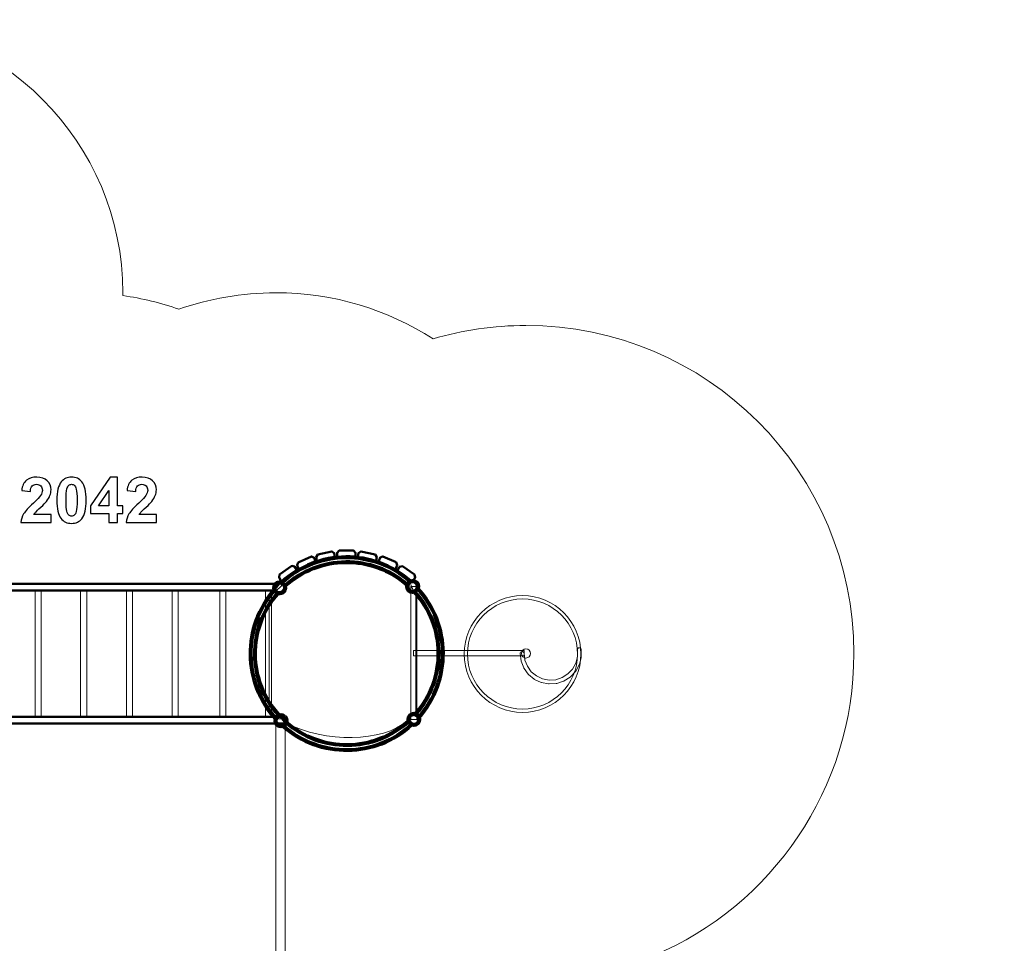
# Model space of a CAD drawing. Units: centimetres. Extents: x -10.2 to 0.6, y 4.1 to 14.3.
# Drawn here: x -4.8 to 0.6, y 9.2 to 14.3 of the extents above; entities that cross this region are included whole.
import ezdxf

# ---------------------------------------------------------------- set-up
doc = ezdxf.new("R2010")
doc.units = ezdxf.units.CM
doc.header["$MEASUREMENT"] = 0
doc.layers.add('layer 1', color=7, linetype='Continuous')

msp = doc.modelspace()

# ---------------------------------------------------------------- linework, layer by layer
at = {"layer": 'layer 1', "color": 254, "lineweight": 9}
for points in [[(-4.70588, 10.42786), (-4.67282, 10.42786), (-4.67282, 11.12316), (-4.70588, 11.12316), (-4.70588, 10.42786)], [(-4.45519, 10.42786), (-4.42213, 10.42786), (-4.42213, 11.12316), (-4.45519, 11.12316), (-4.45519, 10.42786)], [(-4.20251, 10.42786), (-4.16945, 10.42786), (-4.16945, 11.12316), (-4.20251, 11.12316), (-4.20251, 10.42786)], [(-3.95182, 10.42786), (-3.91876, 10.42786), (-3.91876, 11.12316), (-3.95182, 11.12316), (-3.95182, 10.42786)], [(-3.68989, 10.42786), (-3.65683, 10.42786), (-3.65683, 11.12316), (-3.68989, 11.12316), (-3.68989, 10.42786)], [(-3.4392, 10.42786), (-3.40614, 10.42786), (-3.40614, 11.12316), (-3.4392, 11.12316), (-3.4392, 10.42786)], [(-2.64084, 10.41453), (-2.60776, 10.41453), (-2.60776, 11.14543), (-2.64084, 11.14543), (-2.64084, 10.41453)], [(-2.62582, 10.76375), (-2.01878, 10.76375), (-2.01878, 10.79365), (-2.62582, 10.79365), (-2.62582, 10.76375)], [(-3.38231, 8.41677), (-3.33201, 8.41677), (-3.33201, 10.41823), (-3.38231, 10.41823), (-3.38231, 8.41677)]]:
    msp.add_lwpolyline(points, close=True, dxfattribs=at)
at = {"layer": 'layer 1', "color": 242, "lineweight": 9}
msp.add_open_spline([(-3.38309, 12.7583), (-3.06462, 12.7583), (-2.76789, 12.66523), (-2.51858, 12.50485), (-2.51858, 12.50485), (-2.35666, 12.55262), (-2.18532, 12.57837), (-2.00793, 12.57837), (-2.00793, 12.57837), (-1.01283, 12.57837), (-0.20615, 11.77169), (-0.20615, 10.77659), (-0.20615, 10.77659), (-0.20615, 10.03101), (-0.65908, 9.39139), (-1.30475, 9.11744), (-1.30475, 9.11744), (-1.30475, 9.11744), (-1.30475, 7.87605), (-1.30475, 7.87605), (-1.30475, 7.87605), (-1.30475, 7.8041), (-1.30983, 7.73333), (-1.31962, 7.66408), (-1.31962, 7.66408), (-1.31962, 7.66408), (-0.22923, 6.48933), (-0.22923, 6.48933), (-0.22923, 6.48933), (0.12518, 6.1075), (0.62056, 5.63517), (-0.04146, 5.01363), (-0.04146, 5.01363), (-0.04146, 5.01363), (-0.69615, 4.41933), (-0.69615, 4.41933), (-0.69615, 4.41933), (-1.03616, 4.11068), (-1.60617, 4.29634), (-1.91835, 4.63593), (-1.91835, 4.63593), (-1.91835, 4.63593), (-3.05496, 5.87229), (-3.05496, 5.87229), (-3.05496, 5.87229), (-3.15941, 5.84926), (-3.26793, 5.83709), (-3.37931, 5.83709), (-3.37931, 5.83709), (-3.8421, 5.83709), (-4.25586, 6.04672), (-4.53102, 6.37614), (-4.53102, 6.37614), (-4.80377, 6.09392), (-5.1862, 5.91837), (-5.60968, 5.91837), (-5.60968, 5.91837), (-6.43811, 5.91837), (-7.10968, 6.58994), (-7.10968, 7.41837), (-7.10968, 7.41837), (-7.10968, 7.71672), (-7.10968, 8.00015), (-7.10968, 8.2985), (-7.10968, 8.2985), (-7.10968, 8.2985), (-7.10968, 9.06635), (-7.10968, 9.06635), (-7.10968, 9.06635), (-7.10968, 9.06635), (-8.74846, 9.06635), (-8.74846, 9.06635), (-8.74846, 9.06635), (-9.57689, 9.06635), (-10.24846, 9.73792), (-10.24846, 10.56635), (-10.24846, 10.56635), (-10.24846, 10.63157), (-10.24429, 10.69581), (-10.23621, 10.75884), (-10.23621, 10.75884), (-10.24429, 10.82187), (-10.24846, 10.88612), (-10.24846, 10.95134), (-10.24846, 10.95134), (-10.24846, 11.77977), (-9.57689, 12.45134), (-8.74846, 12.45134), (-8.74846, 12.45134), (-8.74846, 12.45134), (-7.98419, 12.45134), (-7.98419, 12.45134), (-7.98419, 12.45134), (-8.0048, 12.55042), (-8.01565, 12.65309), (-8.01565, 12.7583), (-8.01565, 12.7583), (-8.01565, 13.58673), (-7.34408, 14.2583), (-6.51565, 14.2583), (-6.51565, 14.2583), (-6.24796, 14.2583), (-5.99104, 14.2583), (-5.72335, 14.2583), (-5.72335, 14.2583), (-4.89492, 14.2583), (-4.22335, 13.58673), (-4.22335, 12.7583), (-4.22335, 12.7583), (-4.22335, 12.7531), (-4.2235, 12.74793), (-4.22355, 12.74274), (-4.22355, 12.74274), (-4.11704, 12.72781), (-4.0139, 12.70237), (-3.91517, 12.66757), (-3.91517, 12.66757), (-3.74869, 12.72626), (-3.56965, 12.7583), (-3.38309, 12.7583)], degree=3, knots=[0, 0, 0, 0, 0.0322581, 0.0322581, 0.0322581, 0.0322581, 0.0645161, 0.0645161, 0.0645161, 0.0645161, 0.0967742, 0.0967742, 0.0967742, 0.0967742, 0.1290323, 0.1290323, 0.1290323, 0.1290323, 0.1612903, 0.1612903, 0.1612903, 0.1612903, 0.1935484, 0.1935484, 0.1935484, 0.1935484, 0.2258065, 0.2258065, 0.2258065, 0.2258065, 0.2580645, 0.2580645, 0.2580645, 0.2580645, 0.2903226, 0.2903226, 0.2903226, 0.2903226, 0.3225806, 0.3225806, 0.3225806, 0.3225806, 0.3548387, 0.3548387, 0.3548387, 0.3548387, 0.3870968, 0.3870968, 0.3870968, 0.3870968, 0.4193548, 0.4193548, 0.4193548, 0.4193548, 0.4516129, 0.4516129, 0.4516129, 0.4516129, 0.483871, 0.483871, 0.483871, 0.483871, 0.516129, 0.516129, 0.516129, 0.516129, 0.5483871, 0.5483871, 0.5483871, 0.5483871, 0.5806452, 0.5806452, 0.5806452, 0.5806452, 0.6129032, 0.6129032, 0.6129032, 0.6129032, 0.6451613, 0.6451613, 0.6451613, 0.6451613, 0.6774194, 0.6774194, 0.6774194, 0.6774194, 0.7096774, 0.7096774, 0.7096774, 0.7096774, 0.7419355, 0.7419355, 0.7419355, 0.7419355, 0.7741935, 0.7741935, 0.7741935, 0.7741935, 0.8064516, 0.8064516, 0.8064516, 0.8064516, 0.8387097, 0.8387097, 0.8387097, 0.8387097, 0.8709677, 0.8709677, 0.8709677, 0.8709677, 0.9032258, 0.9032258, 0.9032258, 0.9032258, 0.9354839, 0.9354839, 0.9354839, 0.9354839, 1, 1, 1, 1], dxfattribs=at)
at = {"layer": 'layer 1', "color": 250}
for points, knots in [([(-4.6178, 11.53976), (-4.6178, 11.53976), (-4.6178, 11.49571), (-4.6178, 11.49571), (-4.6178, 11.49571), (-4.6178, 11.49571), (-4.78465, 11.49571), (-4.78465, 11.49571), (-4.78465, 11.49571), (-4.78286, 11.51248), (-4.77742, 11.52832), (-4.7684, 11.54329), (-4.7684, 11.54329), (-4.75938, 11.55826), (-4.74152, 11.57815), (-4.71493, 11.60295), (-4.71493, 11.60295), (-4.69348, 11.62296), (-4.68035, 11.63654), (-4.6755, 11.64365), (-4.6755, 11.64365), (-4.66896, 11.65348), (-4.66567, 11.6632), (-4.66567, 11.67285), (-4.66567, 11.67285), (-4.66567, 11.68349), (-4.6685, 11.69164), (-4.67422, 11.69736), (-4.67422, 11.69736), (-4.67989, 11.70309), (-4.68775, 11.70592), (-4.69775, 11.70592), (-4.69775, 11.70592), (-4.7077, 11.70592), (-4.71556, 11.70291), (-4.72146, 11.6969), (-4.72146, 11.6969), (-4.7273, 11.69095), (-4.73065, 11.681), (-4.73158, 11.66707), (-4.73158, 11.66707), (-4.73158, 11.66707), (-4.7791, 11.67181), (-4.7791, 11.67181), (-4.7791, 11.67181), (-4.77627, 11.69806), (-4.76742, 11.7169), (-4.7525, 11.72835), (-4.7525, 11.72835), (-4.73759, 11.73974), (-4.71897, 11.74546), (-4.6966, 11.74546), (-4.6966, 11.74546), (-4.67209, 11.74546), (-4.65283, 11.73882), (-4.63878, 11.72558), (-4.63878, 11.72558), (-4.62479, 11.71234), (-4.6178, 11.69586), (-4.6178, 11.67615), (-4.6178, 11.67615), (-4.6178, 11.66493), (-4.61982, 11.65429), (-4.62381, 11.64412), (-4.62381, 11.64412), (-4.6278, 11.634), (-4.63416, 11.62342), (-4.64289, 11.61232), (-4.64289, 11.61232), (-4.64861, 11.60492), (-4.65908, 11.59434), (-4.67411, 11.58052), (-4.67411, 11.58052), (-4.6892, 11.5667), (-4.69874, 11.55757), (-4.70273, 11.553), (-4.70273, 11.553), (-4.70677, 11.54849), (-4.71001, 11.54404), (-4.7125, 11.53976), (-4.7125, 11.53976), (-4.7125, 11.53976), (-4.6178, 11.53976), (-4.6178, 11.53976)], [0, 0, 0, 0, 0.0454545, 0.0454545, 0.0454545, 0.0454545, 0.0909091, 0.0909091, 0.0909091, 0.0909091, 0.1363636, 0.1363636, 0.1363636, 0.1363636, 0.1818182, 0.1818182, 0.1818182, 0.1818182, 0.2272727, 0.2272727, 0.2272727, 0.2272727, 0.2727273, 0.2727273, 0.2727273, 0.2727273, 0.3181818, 0.3181818, 0.3181818, 0.3181818, 0.3636364, 0.3636364, 0.3636364, 0.3636364, 0.4090909, 0.4090909, 0.4090909, 0.4090909, 0.4545455, 0.4545455, 0.4545455, 0.4545455, 0.5, 0.5, 0.5, 0.5, 0.5454545, 0.5454545, 0.5454545, 0.5454545, 0.5909091, 0.5909091, 0.5909091, 0.5909091, 0.6363636, 0.6363636, 0.6363636, 0.6363636, 0.6818182, 0.6818182, 0.6818182, 0.6818182, 0.7272727, 0.7272727, 0.7272727, 0.7272727, 0.7727273, 0.7727273, 0.7727273, 0.7727273, 0.8181818, 0.8181818, 0.8181818, 0.8181818, 0.8636364, 0.8636364, 0.8636364, 0.8636364, 0.9090909, 0.9090909, 0.9090909, 0.9090909, 1, 1, 1, 1]), ([(-4.50518, 11.74546), (-4.48113, 11.74546), (-4.46234, 11.73685), (-4.44876, 11.71962), (-4.44876, 11.71962), (-4.43263, 11.69927), (-4.42453, 11.66545), (-4.42453, 11.61827), (-4.42453, 11.61827), (-4.42453, 11.57116), (-4.43268, 11.53728), (-4.44893, 11.5167), (-4.44893, 11.5167), (-4.4624, 11.4997), (-4.48113, 11.4912), (-4.50518, 11.4912), (-4.50518, 11.4912), (-4.52935, 11.4912), (-4.54883, 11.50051), (-4.56363, 11.51912), (-4.56363, 11.51912), (-4.57843, 11.53774), (-4.58583, 11.57098), (-4.58583, 11.61874), (-4.58583, 11.61874), (-4.58583, 11.66562), (-4.57768, 11.69939), (-4.56143, 11.71997), (-4.56143, 11.71997), (-4.54796, 11.73697), (-4.52923, 11.74546), (-4.50518, 11.74546)], [0, 0, 0, 0, 0.1111111, 0.1111111, 0.1111111, 0.1111111, 0.2222222, 0.2222222, 0.2222222, 0.2222222, 0.3333333, 0.3333333, 0.3333333, 0.3333333, 0.4444444, 0.4444444, 0.4444444, 0.4444444, 0.5555556, 0.5555556, 0.5555556, 0.5555556, 0.6666667, 0.6666667, 0.6666667, 0.6666667, 0.7777778, 0.7777778, 0.7777778, 0.7777778, 1, 1, 1, 1]), ([(-4.2996, 11.49571), (-4.2996, 11.49571), (-4.2996, 11.54566), (-4.2996, 11.54566), (-4.2996, 11.54566), (-4.2996, 11.54566), (-4.40089, 11.54566), (-4.40089, 11.54566), (-4.40089, 11.54566), (-4.40089, 11.54566), (-4.40089, 11.58711), (-4.40089, 11.58711), (-4.40089, 11.58711), (-4.40089, 11.58711), (-4.29347, 11.74512), (-4.29347, 11.74512), (-4.29347, 11.74512), (-4.29347, 11.74512), (-4.25347, 11.74512), (-4.25347, 11.74512), (-4.25347, 11.74512), (-4.25347, 11.74512), (-4.25347, 11.58729), (-4.25347, 11.58729), (-4.25347, 11.58729), (-4.25347, 11.58729), (-4.22259, 11.58729), (-4.22259, 11.58729), (-4.22259, 11.58729), (-4.22259, 11.58729), (-4.22259, 11.54566), (-4.22259, 11.54566), (-4.22259, 11.54566), (-4.22259, 11.54566), (-4.25347, 11.54566), (-4.25347, 11.54566), (-4.25347, 11.54566), (-4.25347, 11.54566), (-4.25347, 11.49571), (-4.25347, 11.49571), (-4.25347, 11.49571), (-4.25347, 11.49571), (-4.2996, 11.49571), (-4.2996, 11.49571)], [0, 0, 0, 0, 0.0833333, 0.0833333, 0.0833333, 0.0833333, 0.1666667, 0.1666667, 0.1666667, 0.1666667, 0.25, 0.25, 0.25, 0.25, 0.3333333, 0.3333333, 0.3333333, 0.3333333, 0.4166667, 0.4166667, 0.4166667, 0.4166667, 0.5, 0.5, 0.5, 0.5, 0.5833333, 0.5833333, 0.5833333, 0.5833333, 0.6666667, 0.6666667, 0.6666667, 0.6666667, 0.75, 0.75, 0.75, 0.75, 0.8333333, 0.8333333, 0.8333333, 0.8333333, 1, 1, 1, 1]), ([(-4.03904, 11.53976), (-4.03904, 11.53976), (-4.03904, 11.49571), (-4.03904, 11.49571), (-4.03904, 11.49571), (-4.03904, 11.49571), (-4.20589, 11.49571), (-4.20589, 11.49571), (-4.20589, 11.49571), (-4.2041, 11.51248), (-4.19866, 11.52832), (-4.18964, 11.54329), (-4.18964, 11.54329), (-4.18062, 11.55826), (-4.16276, 11.57815), (-4.13617, 11.60295), (-4.13617, 11.60295), (-4.11472, 11.62296), (-4.10159, 11.63654), (-4.09674, 11.64365), (-4.09674, 11.64365), (-4.0902, 11.65348), (-4.08691, 11.6632), (-4.08691, 11.67285), (-4.08691, 11.67285), (-4.08691, 11.68349), (-4.08974, 11.69164), (-4.09546, 11.69736), (-4.09546, 11.69736), (-4.10113, 11.70309), (-4.10899, 11.70592), (-4.11899, 11.70592), (-4.11899, 11.70592), (-4.12894, 11.70592), (-4.1368, 11.70291), (-4.1427, 11.6969), (-4.1427, 11.6969), (-4.14854, 11.69095), (-4.15189, 11.681), (-4.15282, 11.66707), (-4.15282, 11.66707), (-4.15282, 11.66707), (-4.20034, 11.67181), (-4.20034, 11.67181), (-4.20034, 11.67181), (-4.19751, 11.69806), (-4.18866, 11.7169), (-4.17374, 11.72835), (-4.17374, 11.72835), (-4.15883, 11.73974), (-4.14021, 11.74546), (-4.11784, 11.74546), (-4.11784, 11.74546), (-4.09333, 11.74546), (-4.07407, 11.73882), (-4.06002, 11.72558), (-4.06002, 11.72558), (-4.04603, 11.71234), (-4.03904, 11.69586), (-4.03904, 11.67615), (-4.03904, 11.67615), (-4.03904, 11.66493), (-4.04106, 11.65429), (-4.04505, 11.64412), (-4.04505, 11.64412), (-4.04904, 11.634), (-4.0554, 11.62342), (-4.06413, 11.61232), (-4.06413, 11.61232), (-4.06985, 11.60492), (-4.08032, 11.59434), (-4.09535, 11.58052), (-4.09535, 11.58052), (-4.11044, 11.5667), (-4.11998, 11.55757), (-4.12397, 11.553), (-4.12397, 11.553), (-4.12801, 11.54849), (-4.13125, 11.54404), (-4.13374, 11.53976), (-4.13374, 11.53976), (-4.13374, 11.53976), (-4.03904, 11.53976), (-4.03904, 11.53976)], [0, 0, 0, 0, 0.0454545, 0.0454545, 0.0454545, 0.0454545, 0.0909091, 0.0909091, 0.0909091, 0.0909091, 0.1363636, 0.1363636, 0.1363636, 0.1363636, 0.1818182, 0.1818182, 0.1818182, 0.1818182, 0.2272727, 0.2272727, 0.2272727, 0.2272727, 0.2727273, 0.2727273, 0.2727273, 0.2727273, 0.3181818, 0.3181818, 0.3181818, 0.3181818, 0.3636364, 0.3636364, 0.3636364, 0.3636364, 0.4090909, 0.4090909, 0.4090909, 0.4090909, 0.4545455, 0.4545455, 0.4545455, 0.4545455, 0.5, 0.5, 0.5, 0.5, 0.5454545, 0.5454545, 0.5454545, 0.5454545, 0.5909091, 0.5909091, 0.5909091, 0.5909091, 0.6363636, 0.6363636, 0.6363636, 0.6363636, 0.6818182, 0.6818182, 0.6818182, 0.6818182, 0.7272727, 0.7272727, 0.7272727, 0.7272727, 0.7727273, 0.7727273, 0.7727273, 0.7727273, 0.8181818, 0.8181818, 0.8181818, 0.8181818, 0.8636364, 0.8636364, 0.8636364, 0.8636364, 0.9090909, 0.9090909, 0.9090909, 0.9090909, 1, 1, 1, 1]), ([(-4.50518, 11.70592), (-4.51085, 11.70592), (-4.51593, 11.70407), (-4.52033, 11.70037), (-4.52033, 11.70037), (-4.52478, 11.69673), (-4.52825, 11.69014), (-4.53068, 11.6806), (-4.53068, 11.6806), (-4.53391, 11.66828), (-4.53553, 11.64747), (-4.53553, 11.61827), (-4.53553, 11.61827), (-4.53553, 11.58902), (-4.53409, 11.56896), (-4.5312, 11.55803), (-4.5312, 11.55803), (-4.52831, 11.54711), (-4.52466, 11.53982), (-4.52027, 11.53618), (-4.52027, 11.53618), (-4.51588, 11.53254), (-4.51085, 11.53074), (-4.50518, 11.53074), (-4.50518, 11.53074), (-4.49952, 11.53074), (-4.49443, 11.53259), (-4.48998, 11.53629), (-4.48998, 11.53629), (-4.48558, 11.53994), (-4.48211, 11.54653), (-4.47969, 11.55607), (-4.47969, 11.55607), (-4.47645, 11.56827), (-4.47483, 11.58902), (-4.47483, 11.61827), (-4.47483, 11.61827), (-4.47483, 11.64747), (-4.47627, 11.66753), (-4.47917, 11.67846), (-4.47917, 11.67846), (-4.48206, 11.68938), (-4.4857, 11.69673), (-4.49009, 11.70037), (-4.49009, 11.70037), (-4.49449, 11.70407), (-4.49952, 11.70592), (-4.50518, 11.70592)], [0, 0, 0, 0, 0.0769231, 0.0769231, 0.0769231, 0.0769231, 0.1538462, 0.1538462, 0.1538462, 0.1538462, 0.2307692, 0.2307692, 0.2307692, 0.2307692, 0.3076923, 0.3076923, 0.3076923, 0.3076923, 0.3846154, 0.3846154, 0.3846154, 0.3846154, 0.4615385, 0.4615385, 0.4615385, 0.4615385, 0.5384615, 0.5384615, 0.5384615, 0.5384615, 0.6153846, 0.6153846, 0.6153846, 0.6153846, 0.6923077, 0.6923077, 0.6923077, 0.6923077, 0.7692308, 0.7692308, 0.7692308, 0.7692308, 0.8461538, 0.8461538, 0.8461538, 0.8461538, 1, 1, 1, 1]), ([(-4.2996, 11.58729), (-4.2996, 11.58729), (-4.2996, 11.6721), (-4.2996, 11.6721), (-4.2996, 11.6721), (-4.2996, 11.6721), (-4.35637, 11.58729), (-4.35637, 11.58729), (-4.35637, 11.58729), (-4.35637, 11.58729), (-4.2996, 11.58729), (-4.2996, 11.58729)], [0, 0, 0, 0, 0.25, 0.25, 0.25, 0.25, 0.5, 0.5, 0.5, 0.5, 1, 1, 1, 1])]:
    msp.add_open_spline(points, degree=3, knots=knots, dxfattribs=at)
at = {"layer": 'layer 1', "color": 254, "lineweight": 9}
msp.add_open_spline([(-2.61316, 11.10953), (-2.62399, 11.10517), (-2.64299, 11.1609), (-2.64282, 11.16103), (-2.64282, 11.16103), (-2.63935, 11.16374), (-2.63919, 11.16887), (-2.64247, 11.17179), (-2.64247, 11.17179), (-2.83911, 11.34633), (-3.13552, 11.3493), (-3.33561, 11.17872), (-3.33561, 11.17872), (-3.33896, 11.17587), (-3.33889, 11.17073), (-3.33548, 11.16796), (-3.33548, 11.16796), (-3.33279, 11.16578), (-3.37547, 11.12293), (-3.37805, 11.12624), (-3.37805, 11.12624), (-3.38075, 11.12971), (-3.38589, 11.12987), (-3.38881, 11.12658), (-3.38881, 11.12658), (-3.39995, 11.11402), (-3.41039, 11.10106), (-3.42014, 11.08774), (-3.42014, 11.08774), (-3.42014, 11.08774), (-3.42014, 10.46434), (-3.42014, 10.46434), (-3.42014, 10.46434), (-3.41244, 10.45381), (-3.40432, 10.4435), (-3.39574, 10.43343), (-3.39574, 10.43343), (-3.39288, 10.43009), (-3.38776, 10.43015), (-3.38497, 10.43357), (-3.38497, 10.43357), (-3.3737, 10.44746), (-3.35281, 10.44852), (-3.34024, 10.43569), (-3.34024, 10.43569), (-3.332, 10.42729), (-3.32341, 10.40572), (-3.32681, 10.39546), (-3.32681, 10.39546), (-3.11249, 10.28439), (-2.7916, 10.28701), (-2.66169, 10.4077), (-2.66169, 10.4077), (-2.66161, 10.41533), (-2.65866, 10.42297), (-2.6527, 10.42881), (-2.6527, 10.42881), (-2.64166, 10.43963), (-2.62469, 10.44005), (-2.61316, 10.43098), (-2.61316, 10.43098), (-2.61316, 10.43098), (-2.61316, 11.10953), (-2.61316, 11.10953)], degree=3, knots=[0, 0, 0, 0, 0.0588235, 0.0588235, 0.0588235, 0.0588235, 0.1176471, 0.1176471, 0.1176471, 0.1176471, 0.1764706, 0.1764706, 0.1764706, 0.1764706, 0.2352941, 0.2352941, 0.2352941, 0.2352941, 0.2941176, 0.2941176, 0.2941176, 0.2941176, 0.3529412, 0.3529412, 0.3529412, 0.3529412, 0.4117647, 0.4117647, 0.4117647, 0.4117647, 0.4705882, 0.4705882, 0.4705882, 0.4705882, 0.5294118, 0.5294118, 0.5294118, 0.5294118, 0.5882353, 0.5882353, 0.5882353, 0.5882353, 0.6470588, 0.6470588, 0.6470588, 0.6470588, 0.7058824, 0.7058824, 0.7058824, 0.7058824, 0.7647059, 0.7647059, 0.7647059, 0.7647059, 0.8235294, 0.8235294, 0.8235294, 0.8235294, 0.8823529, 0.8823529, 0.8823529, 0.8823529, 1, 1, 1, 1], dxfattribs=at)
at = {"layer": 'layer 1', "color": 254, "lineweight": 50}
for points, knots in [([(-3.25979, 11.27715), (-3.25979, 11.27715), (-3.18629, 11.30939), (-3.18629, 11.30939), (-3.18629, 11.30939), (-3.18629, 11.30939), (-3.17149, 11.30276), (-3.17149, 11.30276), (-3.17149, 11.30276), (-3.17149, 11.30276), (-3.16073, 11.27464), (-3.16073, 11.27464), (-3.16073, 11.27464), (-3.16073, 11.27464), (-3.25524, 11.23319), (-3.25524, 11.23319), (-3.25524, 11.23319), (-3.25524, 11.23319), (-3.266, 11.26131), (-3.266, 11.26131), (-3.266, 11.26131), (-3.266, 11.26131), (-3.25979, 11.27715), (-3.25979, 11.27715)], [0, 0, 0, 0, 0.1428571, 0.1428571, 0.1428571, 0.1428571, 0.2857143, 0.2857143, 0.2857143, 0.2857143, 0.4285714, 0.4285714, 0.4285714, 0.4285714, 0.5714286, 0.5714286, 0.5714286, 0.5714286, 0.7142857, 0.7142857, 0.7142857, 0.7142857, 1, 1, 1, 1]), ([(-3.15252, 11.32066), (-3.15252, 11.32066), (-3.07467, 11.33754), (-3.07467, 11.33754), (-3.07467, 11.33754), (-3.07467, 11.33754), (-3.06129, 11.32804), (-3.06129, 11.32804), (-3.06129, 11.32804), (-3.06129, 11.32804), (-3.05566, 11.29828), (-3.05566, 11.29828), (-3.05566, 11.29828), (-3.05566, 11.29828), (-3.15575, 11.27656), (-3.15575, 11.27656), (-3.15575, 11.27656), (-3.15575, 11.27656), (-3.16138, 11.30633), (-3.16138, 11.30633), (-3.16138, 11.30633), (-3.16138, 11.30633), (-3.15252, 11.32066), (-3.15252, 11.32066)], [0, 0, 0, 0, 0.1428571, 0.1428571, 0.1428571, 0.1428571, 0.2857143, 0.2857143, 0.2857143, 0.2857143, 0.4285714, 0.4285714, 0.4285714, 0.4285714, 0.5714286, 0.5714286, 0.5714286, 0.5714286, 0.7142857, 0.7142857, 0.7142857, 0.7142857, 1, 1, 1, 1]), ([(-3.03514, 11.34208), (-3.03514, 11.34208), (-2.95571, 11.34208), (-2.95571, 11.34208), (-2.95571, 11.34208), (-2.95571, 11.34208), (-2.94436, 11.32992), (-2.94436, 11.32992), (-2.94436, 11.32992), (-2.94436, 11.32992), (-2.94436, 11.29955), (-2.94436, 11.29955), (-2.94436, 11.29955), (-2.94436, 11.29955), (-3.04648, 11.29955), (-3.04648, 11.29955), (-3.04648, 11.29955), (-3.04648, 11.29955), (-3.04648, 11.32992), (-3.04648, 11.32992), (-3.04648, 11.32992), (-3.04648, 11.32992), (-3.03514, 11.34208), (-3.03514, 11.34208)], [0, 0, 0, 0, 0.1428571, 0.1428571, 0.1428571, 0.1428571, 0.2857143, 0.2857143, 0.2857143, 0.2857143, 0.4285714, 0.4285714, 0.4285714, 0.4285714, 0.5714286, 0.5714286, 0.5714286, 0.5714286, 0.7142857, 0.7142857, 0.7142857, 0.7142857, 1, 1, 1, 1]), ([(-2.83712, 11.3206), (-2.83712, 11.3206), (-2.91497, 11.33747), (-2.91497, 11.33747), (-2.91497, 11.33747), (-2.91497, 11.33747), (-2.92834, 11.32799), (-2.92834, 11.32799), (-2.92834, 11.32799), (-2.92834, 11.32799), (-2.93397, 11.29821), (-2.93397, 11.29821), (-2.93397, 11.29821), (-2.93397, 11.29821), (-2.83388, 11.2765), (-2.83388, 11.2765), (-2.83388, 11.2765), (-2.83388, 11.2765), (-2.82825, 11.30627), (-2.82825, 11.30627), (-2.82825, 11.30627), (-2.82825, 11.30627), (-2.83712, 11.3206), (-2.83712, 11.3206)], [0, 0, 0, 0, 0.1428571, 0.1428571, 0.1428571, 0.1428571, 0.2857143, 0.2857143, 0.2857143, 0.2857143, 0.4285714, 0.4285714, 0.4285714, 0.4285714, 0.5714286, 0.5714286, 0.5714286, 0.5714286, 0.7142857, 0.7142857, 0.7142857, 0.7142857, 1, 1, 1, 1]), ([(-2.7218, 11.27792), (-2.7218, 11.27792), (-2.79531, 11.3101), (-2.79531, 11.3101), (-2.79531, 11.3101), (-2.79531, 11.3101), (-2.81011, 11.30345), (-2.81011, 11.30345), (-2.81011, 11.30345), (-2.81011, 11.30345), (-2.82084, 11.27533), (-2.82084, 11.27533), (-2.82084, 11.27533), (-2.82084, 11.27533), (-2.72632, 11.23396), (-2.72632, 11.23396), (-2.72632, 11.23396), (-2.72632, 11.23396), (-2.71558, 11.26209), (-2.71558, 11.26209), (-2.71558, 11.26209), (-2.71558, 11.26209), (-2.7218, 11.27792), (-2.7218, 11.27792)], [0, 0, 0, 0, 0.1428571, 0.1428571, 0.1428571, 0.1428571, 0.2857143, 0.2857143, 0.2857143, 0.2857143, 0.4285714, 0.4285714, 0.4285714, 0.4285714, 0.5714286, 0.5714286, 0.5714286, 0.5714286, 0.7142857, 0.7142857, 0.7142857, 0.7142857, 1, 1, 1, 1]), ([(-3.36158, 11.21122), (-3.36158, 11.21122), (-3.29517, 11.25787), (-3.29517, 11.25787), (-3.29517, 11.25787), (-3.29517, 11.25787), (-3.27945, 11.25437), (-3.27945, 11.25437), (-3.27945, 11.25437), (-3.27945, 11.25437), (-3.2639, 11.22896), (-3.2639, 11.22896), (-3.2639, 11.22896), (-3.2639, 11.22896), (-3.34931, 11.16899), (-3.34931, 11.16899), (-3.34931, 11.16899), (-3.34931, 11.16899), (-3.36485, 11.1944), (-3.36485, 11.1944), (-3.36485, 11.1944), (-3.36485, 11.1944), (-3.36158, 11.21122), (-3.36158, 11.21122)], [0, 0, 0, 0, 0.1428571, 0.1428571, 0.1428571, 0.1428571, 0.2857143, 0.2857143, 0.2857143, 0.2857143, 0.4285714, 0.4285714, 0.4285714, 0.4285714, 0.5714286, 0.5714286, 0.5714286, 0.5714286, 0.7142857, 0.7142857, 0.7142857, 0.7142857, 1, 1, 1, 1]), ([(-2.61994, 11.21138), (-2.61994, 11.21138), (-2.68715, 11.25673), (-2.68715, 11.25673), (-2.68715, 11.25673), (-2.68715, 11.25673), (-2.70279, 11.25292), (-2.70279, 11.25292), (-2.70279, 11.25292), (-2.70279, 11.25292), (-2.71792, 11.22722), (-2.71792, 11.22722), (-2.71792, 11.22722), (-2.71792, 11.22722), (-2.63151, 11.16892), (-2.63151, 11.16892), (-2.63151, 11.16892), (-2.63151, 11.16892), (-2.6164, 11.19462), (-2.6164, 11.19462), (-2.6164, 11.19462), (-2.6164, 11.19462), (-2.61994, 11.21138), (-2.61994, 11.21138)], [0, 0, 0, 0, 0.1428571, 0.1428571, 0.1428571, 0.1428571, 0.2857143, 0.2857143, 0.2857143, 0.2857143, 0.4285714, 0.4285714, 0.4285714, 0.4285714, 0.5714286, 0.5714286, 0.5714286, 0.5714286, 0.7142857, 0.7142857, 0.7142857, 0.7142857, 1, 1, 1, 1]), ([(-3.39403, 11.12316), (-3.39403, 11.12316), (-5.792, 11.12316), (-5.792, 11.12316), (-5.792, 11.12316), (-5.78676, 11.12824), (-5.7837, 11.13436), (-5.7837, 11.14095), (-5.7837, 11.14095), (-5.7837, 11.14753), (-5.78676, 11.15366), (-5.792, 11.15874), (-5.792, 11.15874), (-5.792, 11.15874), (-3.3636, 11.15874), (-3.3636, 11.15874), (-3.3636, 11.15874), (-3.37422, 11.14707), (-3.38437, 11.13521), (-3.39403, 11.12316)], [0, 0, 0, 0, 0.1666667, 0.1666667, 0.1666667, 0.1666667, 0.3333333, 0.3333333, 0.3333333, 0.3333333, 0.5, 0.5, 0.5, 0.5, 0.6666667, 0.6666667, 0.6666667, 0.6666667, 1, 1, 1, 1]), ([(-2.6243, 11.11356), (-2.60773, 11.11356), (-2.5943, 11.12783), (-2.5943, 11.14543), (-2.5943, 11.14543), (-2.5943, 11.16302), (-2.60773, 11.17729), (-2.6243, 11.17729), (-2.6243, 11.17729), (-2.64087, 11.17729), (-2.6543, 11.16302), (-2.6543, 11.14543), (-2.6543, 11.14543), (-2.6543, 11.12783), (-2.64087, 11.11356), (-2.6243, 11.11356)], [0, 0, 0, 0, 0.2, 0.2, 0.2, 0.2, 0.4, 0.4, 0.4, 0.4, 0.6, 0.6, 0.6, 0.6, 1, 1, 1, 1]), ([(-2.6243, 10.38267), (-2.60773, 10.38267), (-2.5943, 10.39694), (-2.5943, 10.41454), (-2.5943, 10.41454), (-2.5943, 10.43213), (-2.60773, 10.4464), (-2.6243, 10.4464), (-2.6243, 10.4464), (-2.64087, 10.4464), (-2.6543, 10.43213), (-2.6543, 10.41454), (-2.6543, 10.41454), (-2.6543, 10.39694), (-2.64087, 10.38267), (-2.6243, 10.38267)], [0, 0, 0, 0, 0.2, 0.2, 0.2, 0.2, 0.4, 0.4, 0.4, 0.4, 0.6, 0.6, 0.6, 0.6, 1, 1, 1, 1]), ([(-3.35759, 10.42785), (-3.35759, 10.42785), (-5.792, 10.42785), (-5.792, 10.42785), (-5.792, 10.42785), (-5.78668, 10.42277), (-5.78357, 10.41664), (-5.78357, 10.41006), (-5.78357, 10.41006), (-5.78357, 10.40347), (-5.78668, 10.39735), (-5.792, 10.39227), (-5.792, 10.39227), (-5.792, 10.39227), (-3.3267, 10.39227), (-3.3267, 10.39227), (-3.3267, 10.39227), (-3.33749, 10.40393), (-3.34779, 10.41579), (-3.35759, 10.42785)], [0, 0, 0, 0, 0.1666667, 0.1666667, 0.1666667, 0.1666667, 0.3333333, 0.3333333, 0.3333333, 0.3333333, 0.5, 0.5, 0.5, 0.5, 0.6666667, 0.6666667, 0.6666667, 0.6666667, 1, 1, 1, 1])]:
    msp.add_open_spline(points, degree=3, knots=knots, dxfattribs=at)
at = {"layer": 'layer 1', "color": 254, "lineweight": 80}
for points in [[(-2.66035, 11.1535), (-2.75669, 11.23854), (-2.87759, 11.28033), (-2.99806, 11.27913), (-2.99806, 11.27913), (-3.11853, 11.27793), (-3.23857, 11.23372), (-3.33319, 11.14677), (-3.33319, 11.14677), (-3.33465, 11.15115), (-3.33714, 11.15527), (-3.34066, 11.15872), (-3.34066, 11.15872), (-3.34379, 11.16179), (-3.34742, 11.16403), (-3.35129, 11.16545), (-3.35129, 11.16545), (-3.2517, 11.25721), (-3.12524, 11.30386), (-2.99832, 11.30512), (-2.99832, 11.30512), (-2.8714, 11.30639), (-2.74403, 11.26228), (-2.64263, 11.17254), (-2.64263, 11.17254), (-2.64647, 11.17104), (-2.65005, 11.16873), (-2.65312, 11.16559), (-2.65312, 11.16559), (-2.65658, 11.16207), (-2.65899, 11.15791), (-2.66035, 11.1535)], [(-2.66019, 11.15402), (-2.75659, 11.23904), (-2.87755, 11.28083), (-2.99807, 11.27963), (-2.99807, 11.27963), (-3.11859, 11.27842), (-3.23868, 11.23422), (-3.33337, 11.14729), (-3.33337, 11.14729), (-3.33484, 11.15148), (-3.33728, 11.1554), (-3.34066, 11.15872), (-3.34066, 11.15872), (-3.34365, 11.16165), (-3.3471, 11.16383), (-3.35077, 11.16526), (-3.35077, 11.16526), (-3.2513, 11.25681), (-3.12503, 11.30336), (-2.99832, 11.30462), (-2.99832, 11.30462), (-2.8716, 11.30589), (-2.74442, 11.26188), (-2.64315, 11.17233), (-2.64315, 11.17233), (-2.64679, 11.17083), (-2.65019, 11.16858), (-2.65312, 11.16559), (-2.65312, 11.16559), (-2.65644, 11.16221), (-2.65879, 11.15823), (-2.66019, 11.15402)], [(-3.38252, 10.41771), (-3.47428, 10.51729), (-3.52092, 10.64376), (-3.52219, 10.77067), (-3.52219, 10.77067), (-3.52346, 10.89759), (-3.47935, 11.02496), (-3.38961, 11.12636), (-3.38961, 11.12636), (-3.38811, 11.12253), (-3.38579, 11.11894), (-3.38266, 11.11587), (-3.38266, 11.11587), (-3.37914, 11.11242), (-3.37498, 11.11001), (-3.37056, 11.10864), (-3.37056, 11.10864), (-3.4556, 11.0123), (-3.4974, 10.89141), (-3.4962, 10.77093), (-3.4962, 10.77093), (-3.49499, 10.65047), (-3.45079, 10.53043), (-3.36384, 10.4358), (-3.36384, 10.4358), (-3.36822, 10.43435), (-3.37233, 10.43186), (-3.37579, 10.42833), (-3.37579, 10.42833), (-3.37886, 10.4252), (-3.3811, 10.42157), (-3.38252, 10.41771)], [(-3.38232, 10.41823), (-3.47388, 10.51769), (-3.52043, 10.64396), (-3.52169, 10.77068), (-3.52169, 10.77068), (-3.52296, 10.8974), (-3.47895, 11.02457), (-3.3894, 11.12584), (-3.3894, 11.12584), (-3.3879, 11.12221), (-3.38565, 11.1188), (-3.38266, 11.11587), (-3.38266, 11.11587), (-3.37928, 11.11255), (-3.3753, 11.1102), (-3.37108, 11.10881), (-3.37108, 11.10881), (-3.45611, 11.0124), (-3.4979, 10.89145), (-3.4967, 10.77093), (-3.4967, 10.77093), (-3.49549, 10.65041), (-3.45129, 10.53032), (-3.36435, 10.43563), (-3.36435, 10.43563), (-3.36854, 10.43415), (-3.37247, 10.43172), (-3.37579, 10.42833), (-3.37579, 10.42833), (-3.37872, 10.42534), (-3.3809, 10.4219), (-3.38232, 10.41823)], [(-2.60354, 11.13422), (-2.51179, 11.03464), (-2.46514, 10.90817), (-2.46387, 10.78125), (-2.46387, 10.78125), (-2.4626, 10.65434), (-2.50671, 10.52696), (-2.59646, 10.42556), (-2.59646, 10.42556), (-2.59796, 10.4294), (-2.60027, 10.43298), (-2.6034, 10.43605), (-2.6034, 10.43605), (-2.60693, 10.43951), (-2.61109, 10.44192), (-2.6155, 10.44328), (-2.6155, 10.44328), (-2.53046, 10.53962), (-2.48866, 10.66052), (-2.48987, 10.78099), (-2.48987, 10.78099), (-2.49107, 10.90146), (-2.53528, 11.0215), (-2.62222, 11.11612), (-2.62222, 11.11612), (-2.61784, 11.11758), (-2.61373, 11.12007), (-2.61027, 11.12359), (-2.61027, 11.12359), (-2.6072, 11.12673), (-2.60496, 11.13036), (-2.60354, 11.13422)], [(-2.60374, 11.1337), (-2.51218, 11.03423), (-2.46564, 10.90797), (-2.46437, 10.78125), (-2.46437, 10.78125), (-2.4631, 10.65453), (-2.50712, 10.52736), (-2.59667, 10.42608), (-2.59667, 10.42608), (-2.59817, 10.42972), (-2.60041, 10.43312), (-2.6034, 10.43605), (-2.6034, 10.43605), (-2.60679, 10.43937), (-2.61076, 10.44173), (-2.61498, 10.44312), (-2.61498, 10.44312), (-2.52995, 10.53953), (-2.48816, 10.66048), (-2.48937, 10.781), (-2.48937, 10.781), (-2.49057, 10.90152), (-2.53477, 11.02161), (-2.62171, 11.1163), (-2.62171, 11.1163), (-2.61752, 11.11778), (-2.61359, 11.12021), (-2.61027, 11.12359), (-2.61027, 11.12359), (-2.60734, 11.12658), (-2.60517, 11.13003), (-2.60374, 11.1337)], [(-2.63477, 10.38647), (-2.73436, 10.29472), (-2.86082, 10.24807), (-2.98774, 10.2468), (-2.98774, 10.2468), (-3.11466, 10.24553), (-3.24203, 10.28964), (-3.34343, 10.37939), (-3.34343, 10.37939), (-3.3396, 10.38089), (-3.33601, 10.3832), (-3.33294, 10.38633), (-3.33294, 10.38633), (-3.32949, 10.38986), (-3.32708, 10.39402), (-3.32571, 10.39843), (-3.32571, 10.39843), (-3.22937, 10.31339), (-3.10847, 10.27159), (-2.988, 10.2728), (-2.988, 10.2728), (-2.86753, 10.274), (-2.74749, 10.31821), (-2.65287, 10.40516), (-2.65287, 10.40516), (-2.65142, 10.40077), (-2.64893, 10.39666), (-2.6454, 10.39321), (-2.6454, 10.39321), (-2.64227, 10.39014), (-2.63864, 10.38789), (-2.63477, 10.38647)], [(-2.6353, 10.38667), (-2.73476, 10.29512), (-2.86103, 10.24857), (-2.98775, 10.2473), (-2.98775, 10.2473), (-3.11447, 10.24604), (-3.24164, 10.29005), (-3.34291, 10.3796), (-3.34291, 10.3796), (-3.33927, 10.3811), (-3.33587, 10.38334), (-3.33294, 10.38633), (-3.33294, 10.38633), (-3.32962, 10.38972), (-3.32727, 10.39369), (-3.32588, 10.39791), (-3.32588, 10.39791), (-3.22947, 10.31289), (-3.10852, 10.27109), (-2.988, 10.2723), (-2.988, 10.2723), (-2.86748, 10.2735), (-2.74739, 10.3177), (-2.6527, 10.40464), (-2.6527, 10.40464), (-2.65122, 10.40045), (-2.64879, 10.39653), (-2.6454, 10.39321), (-2.6454, 10.39321), (-2.64241, 10.39028), (-2.63897, 10.3881), (-2.6353, 10.38667)]]:
    msp.add_open_spline(points, degree=3, knots=[0, 0, 0, 0, 0.1111111, 0.1111111, 0.1111111, 0.1111111, 0.2222222, 0.2222222, 0.2222222, 0.2222222, 0.3333333, 0.3333333, 0.3333333, 0.3333333, 0.4444444, 0.4444444, 0.4444444, 0.4444444, 0.5555556, 0.5555556, 0.5555556, 0.5555556, 0.6666667, 0.6666667, 0.6666667, 0.6666667, 0.7777778, 0.7777778, 0.7777778, 0.7777778, 1, 1, 1, 1], dxfattribs=at)
at = {"layer": 'layer 1', "color": 254, "lineweight": 100}
for points in [[(-3.34066, 11.15872), (-3.32883, 11.14712), (-3.32864, 11.12813), (-3.34024, 11.1163), (-3.34024, 11.1163), (-3.35184, 11.10447), (-3.37083, 11.10428), (-3.38266, 11.11587), (-3.38266, 11.11587), (-3.39449, 11.12747), (-3.39468, 11.14647), (-3.38309, 11.1583), (-3.38309, 11.1583), (-3.37149, 11.17013), (-3.35249, 11.17032), (-3.34066, 11.15872)], [(-2.6107, 11.16602), (-2.59887, 11.15442), (-2.59868, 11.13543), (-2.61027, 11.12359), (-2.61027, 11.12359), (-2.62187, 11.11176), (-2.64087, 11.11157), (-2.6527, 11.12317), (-2.6527, 11.12317), (-2.66453, 11.13477), (-2.66472, 11.15376), (-2.65312, 11.16559), (-2.65312, 11.16559), (-2.64152, 11.17743), (-2.62253, 11.17762), (-2.6107, 11.16602)], [(-2.6033, 10.43595), (-2.59147, 10.42436), (-2.59128, 10.40536), (-2.60287, 10.39353), (-2.60287, 10.39353), (-2.61447, 10.3817), (-2.63347, 10.38151), (-2.6453, 10.39311), (-2.6453, 10.39311), (-2.65713, 10.4047), (-2.65732, 10.4237), (-2.64572, 10.43553), (-2.64572, 10.43553), (-2.63413, 10.44736), (-2.61513, 10.44755), (-2.6033, 10.43595)], [(-3.33337, 10.42876), (-3.32153, 10.41716), (-3.32134, 10.39817), (-3.33294, 10.38633), (-3.33294, 10.38633), (-3.34454, 10.3745), (-3.36353, 10.37431), (-3.37537, 10.38591), (-3.37537, 10.38591), (-3.3872, 10.39751), (-3.38739, 10.4165), (-3.37579, 10.42833), (-3.37579, 10.42833), (-3.36419, 10.44017), (-3.3452, 10.44036), (-3.33337, 10.42876)]]:
    msp.add_open_spline(points, degree=3, knots=[0, 0, 0, 0, 0.2, 0.2, 0.2, 0.2, 0.4, 0.4, 0.4, 0.4, 0.6, 0.6, 0.6, 0.6, 1, 1, 1, 1], dxfattribs=at)
at = {"layer": 'layer 1', "color": 7, "lineweight": 9}
for points, knots in [([(-2.0269, 10.45311), (-1.84984, 10.45311), (-1.70625, 10.59669), (-1.70625, 10.77376), (-1.70625, 10.77376), (-1.70625, 10.95081), (-1.84984, 11.09439), (-2.0269, 11.09439), (-2.0269, 11.09439), (-2.20395, 11.09439), (-2.34754, 10.95081), (-2.34754, 10.77376), (-2.34754, 10.77376), (-2.34754, 10.59669), (-2.20395, 10.45311), (-2.0269, 10.45311)], [0, 0, 0, 0, 0.2, 0.2, 0.2, 0.2, 0.4, 0.4, 0.4, 0.4, 0.6, 0.6, 0.6, 0.6, 1, 1, 1, 1]), ([(-2.02688, 10.4714), (-1.85994, 10.4714), (-1.72454, 10.6068), (-1.72454, 10.77374), (-1.72454, 10.77374), (-1.72454, 10.9407), (-1.85994, 11.07608), (-2.02688, 11.07608), (-2.02688, 11.07608), (-2.19384, 11.07608), (-2.32923, 10.9407), (-2.32923, 10.77374), (-2.32923, 10.77374), (-2.32923, 10.6068), (-2.19384, 10.4714), (-2.02688, 10.4714)], [0, 0, 0, 0, 0.2, 0.2, 0.2, 0.2, 0.4, 0.4, 0.4, 0.4, 0.6, 0.6, 0.6, 0.6, 1, 1, 1, 1]), ([(-2.01878, 10.77858), (-2.01952, 10.78437), (-2.02484, 10.78851), (-2.03065, 10.78777), (-2.03065, 10.78777), (-2.03643, 10.78703), (-2.04057, 10.78171), (-2.03983, 10.7759), (-2.03983, 10.7759), (-2.03983, 10.7759), (-2.03485, 10.73666), (-2.03485, 10.73666), (-2.03485, 10.73666), (-2.03475, 10.73576), (-2.03455, 10.7349), (-2.03421, 10.7341), (-2.03421, 10.7341), (-2.03421, 10.7341), (-2.03425, 10.7341), (-2.03425, 10.7341), (-2.03425, 10.7341), (-2.03425, 10.7341), (-2.01968, 10.6973), (-2.01968, 10.6973), (-2.01968, 10.6973), (-2.01928, 10.69625), (-2.01874, 10.69533), (-2.01808, 10.69453), (-2.01808, 10.69453), (-2.01808, 10.69453), (-1.99515, 10.66297), (-1.99515, 10.66297), (-1.99515, 10.66297), (-1.99459, 10.66221), (-1.99398, 10.66157), (-1.9933, 10.66101), (-1.9933, 10.66101), (-1.9933, 10.66101), (-1.9933, 10.66101), (-1.9933, 10.66101), (-1.9933, 10.66101), (-1.9933, 10.66101), (-1.96283, 10.6358), (-1.96283, 10.6358), (-1.96283, 10.6358), (-1.96207, 10.63516), (-1.96125, 10.63468), (-1.96036, 10.6343), (-1.96036, 10.6343), (-1.96036, 10.6343), (-1.92478, 10.61755), (-1.92478, 10.61755), (-1.92478, 10.61755), (-1.92394, 10.61713), (-1.9231, 10.61687), (-1.9222, 10.61671), (-1.9222, 10.61671), (-1.9222, 10.61671), (-1.9222, 10.61671), (-1.9222, 10.61671), (-1.9222, 10.61671), (-1.9222, 10.61671), (-1.88334, 10.6093), (-1.88334, 10.6093), (-1.88334, 10.6093), (-1.88248, 10.60912), (-1.88158, 10.6091), (-1.88074, 10.60914), (-1.88074, 10.60914), (-1.88074, 10.60914), (-1.88074, 10.60912), (-1.88074, 10.60912), (-1.88074, 10.60912), (-1.88074, 10.60912), (-1.84125, 10.6116), (-1.84125, 10.6116), (-1.84125, 10.6116), (-1.84033, 10.61166), (-1.83945, 10.61184), (-1.83863, 10.61212), (-1.83863, 10.61212), (-1.83863, 10.61212), (-1.83863, 10.6121), (-1.83863, 10.6121), (-1.83863, 10.6121), (-1.83863, 10.6121), (-1.80099, 10.62433), (-1.80099, 10.62433), (-1.80099, 10.62433), (-1.80011, 10.62461), (-1.79935, 10.62503), (-1.79861, 10.62549), (-1.79861, 10.62549), (-1.79861, 10.62549), (-1.79859, 10.62545), (-1.79859, 10.62545), (-1.79859, 10.62545), (-1.79859, 10.62545), (-1.76519, 10.64666), (-1.76519, 10.64666), (-1.76519, 10.64666), (-1.76441, 10.64713), (-1.76373, 10.64775), (-1.76315, 10.64837), (-1.76315, 10.64837), (-1.76315, 10.64837), (-1.76313, 10.64835), (-1.76313, 10.64835), (-1.76313, 10.64835), (-1.76313, 10.64835), (-1.73607, 10.6772), (-1.73607, 10.6772), (-1.73607, 10.6772), (-1.73545, 10.67786), (-1.73493, 10.6786), (-1.73453, 10.67938), (-1.73453, 10.67938), (-1.73453, 10.67938), (-1.73449, 10.67934), (-1.73449, 10.67934), (-1.73449, 10.67934), (-1.73449, 10.67934), (-1.71544, 10.71403), (-1.71544, 10.71403), (-1.71544, 10.71403), (-1.71498, 10.71485), (-1.71468, 10.71567), (-1.71446, 10.71653), (-1.71446, 10.71653), (-1.71446, 10.71653), (-1.70463, 10.75483), (-1.70463, 10.75483), (-1.70463, 10.75483), (-1.70441, 10.75573), (-1.70433, 10.75659), (-1.70433, 10.75745), (-1.70433, 10.75745), (-1.70433, 10.75745), (-1.70425, 10.75745), (-1.70425, 10.75745), (-1.70425, 10.75745), (-1.70425, 10.75745), (-1.70425, 10.79703), (-1.70425, 10.79703), (-1.70425, 10.79703), (-1.70425, 10.8029), (-1.70903, 10.80766), (-1.7149, 10.80766), (-1.7149, 10.80766), (-1.72078, 10.80766), (-1.72554, 10.8029), (-1.72554, 10.79703), (-1.72554, 10.79703), (-1.72554, 10.79703), (-1.72554, 10.75863), (-1.72554, 10.75863), (-1.72554, 10.75863), (-1.72554, 10.75863), (-1.73465, 10.72317), (-1.73465, 10.72317), (-1.73465, 10.72317), (-1.73465, 10.72317), (-1.75248, 10.69075), (-1.75248, 10.69075), (-1.75248, 10.69075), (-1.75248, 10.69075), (-1.77768, 10.66392), (-1.77768, 10.66392), (-1.77768, 10.66392), (-1.77768, 10.66392), (-1.80889, 10.64412), (-1.80889, 10.64412), (-1.80889, 10.64412), (-1.80889, 10.64412), (-1.84391, 10.63272), (-1.84391, 10.63272), (-1.84391, 10.63272), (-1.84391, 10.63272), (-1.88074, 10.63042), (-1.88074, 10.63042), (-1.88074, 10.63042), (-1.88074, 10.63042), (-1.91694, 10.63732), (-1.91694, 10.63732), (-1.91694, 10.63732), (-1.91694, 10.63732), (-1.95026, 10.65301), (-1.95026, 10.65301), (-1.95026, 10.65301), (-1.95026, 10.65301), (-1.97874, 10.67656), (-1.97874, 10.67656), (-1.97874, 10.67656), (-1.97874, 10.67656), (-2.00037, 10.70636), (-2.00037, 10.70636), (-2.00037, 10.70636), (-2.00037, 10.70636), (-2.01402, 10.7408), (-2.01402, 10.7408), (-2.01402, 10.7408), (-2.01402, 10.7408), (-2.01878, 10.77858), (-2.01878, 10.77858)], [0, 0, 0, 0, 0.0192308, 0.0192308, 0.0192308, 0.0192308, 0.0384615, 0.0384615, 0.0384615, 0.0384615, 0.0576923, 0.0576923, 0.0576923, 0.0576923, 0.0769231, 0.0769231, 0.0769231, 0.0769231, 0.0961538, 0.0961538, 0.0961538, 0.0961538, 0.1153846, 0.1153846, 0.1153846, 0.1153846, 0.1346154, 0.1346154, 0.1346154, 0.1346154, 0.1538462, 0.1538462, 0.1538462, 0.1538462, 0.1730769, 0.1730769, 0.1730769, 0.1730769, 0.1923077, 0.1923077, 0.1923077, 0.1923077, 0.2115385, 0.2115385, 0.2115385, 0.2115385, 0.2307692, 0.2307692, 0.2307692, 0.2307692, 0.25, 0.25, 0.25, 0.25, 0.2692308, 0.2692308, 0.2692308, 0.2692308, 0.2884615, 0.2884615, 0.2884615, 0.2884615, 0.3076923, 0.3076923, 0.3076923, 0.3076923, 0.3269231, 0.3269231, 0.3269231, 0.3269231, 0.3461538, 0.3461538, 0.3461538, 0.3461538, 0.3653846, 0.3653846, 0.3653846, 0.3653846, 0.3846154, 0.3846154, 0.3846154, 0.3846154, 0.4038462, 0.4038462, 0.4038462, 0.4038462, 0.4230769, 0.4230769, 0.4230769, 0.4230769, 0.4423077, 0.4423077, 0.4423077, 0.4423077, 0.4615385, 0.4615385, 0.4615385, 0.4615385, 0.4807692, 0.4807692, 0.4807692, 0.4807692, 0.5, 0.5, 0.5, 0.5, 0.5192308, 0.5192308, 0.5192308, 0.5192308, 0.5384615, 0.5384615, 0.5384615, 0.5384615, 0.5576923, 0.5576923, 0.5576923, 0.5576923, 0.5769231, 0.5769231, 0.5769231, 0.5769231, 0.5961538, 0.5961538, 0.5961538, 0.5961538, 0.6153846, 0.6153846, 0.6153846, 0.6153846, 0.6346154, 0.6346154, 0.6346154, 0.6346154, 0.6538462, 0.6538462, 0.6538462, 0.6538462, 0.6730769, 0.6730769, 0.6730769, 0.6730769, 0.6923077, 0.6923077, 0.6923077, 0.6923077, 0.7115385, 0.7115385, 0.7115385, 0.7115385, 0.7307692, 0.7307692, 0.7307692, 0.7307692, 0.75, 0.75, 0.75, 0.75, 0.7692308, 0.7692308, 0.7692308, 0.7692308, 0.7884615, 0.7884615, 0.7884615, 0.7884615, 0.8076923, 0.8076923, 0.8076923, 0.8076923, 0.8269231, 0.8269231, 0.8269231, 0.8269231, 0.8461538, 0.8461538, 0.8461538, 0.8461538, 0.8653846, 0.8653846, 0.8653846, 0.8653846, 0.8846154, 0.8846154, 0.8846154, 0.8846154, 0.9038462, 0.9038462, 0.9038462, 0.9038462, 0.9230769, 0.9230769, 0.9230769, 0.9230769, 0.9423077, 0.9423077, 0.9423077, 0.9423077, 0.9615385, 0.9615385, 0.9615385, 0.9615385, 1, 1, 1, 1]), ([(-2.00795, 10.80144), (-2.02168, 10.80144), (-2.03279, 10.79031), (-2.03279, 10.77658), (-2.03279, 10.77658), (-2.03279, 10.76285), (-2.02168, 10.75173), (-2.00795, 10.75173), (-2.00795, 10.75173), (-1.9942, 10.75173), (-1.98308, 10.76285), (-1.98308, 10.77658), (-1.98308, 10.77658), (-1.98308, 10.79031), (-1.9942, 10.80144), (-2.00795, 10.80144)], [0, 0, 0, 0, 0.2, 0.2, 0.2, 0.2, 0.4, 0.4, 0.4, 0.4, 0.6, 0.6, 0.6, 0.6, 1, 1, 1, 1])]:
    msp.add_open_spline(points, degree=3, knots=knots, dxfattribs=at)

doc.saveas('drawing.dxf')
